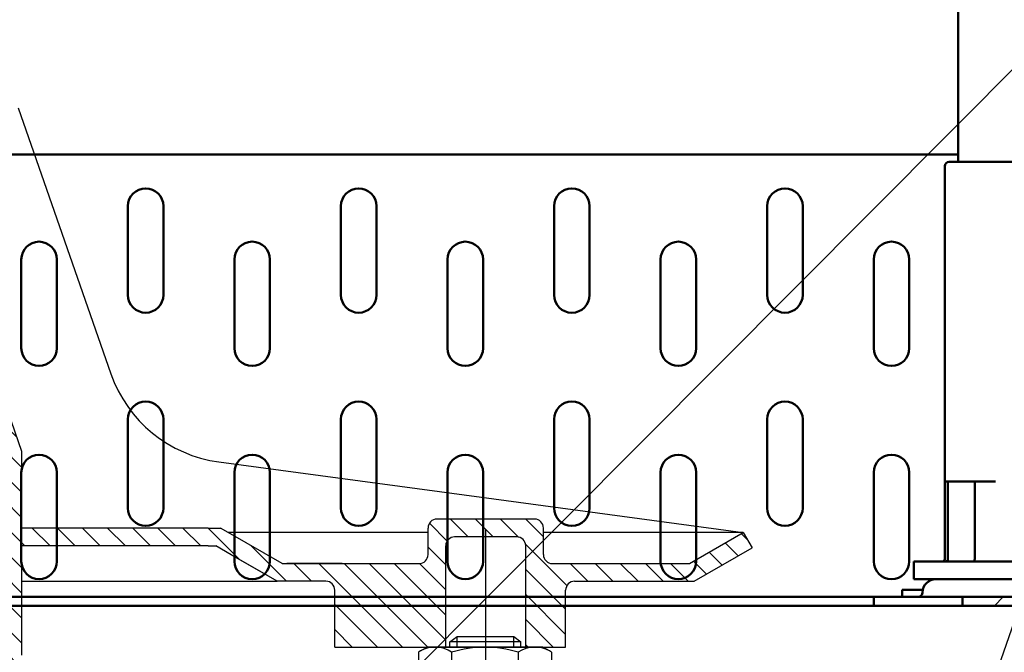
# Model space of a CAD drawing. Units: millimetres. Extents: x 53 to 1633, y 1 to 1145.
# Drawn here: x 838 to 949, y 662 to 734 of the extents above; entities that cross this region are included whole.
import ezdxf

# ---------------------------------------------------------------- set-up
doc = ezdxf.new("R2010")
doc.units = ezdxf.units.MM
doc.header["$LTSCALE"] = 2.5
doc.linetypes.add('STRICHPUNKT', pattern=[25.399999999999995, 12.7, -6.349999999999999, 0, -6.349999999999999])
doc.layers.get('0').update_dxf_attribs({"color": 10})
doc.layers.add('P-0000', color=10, linetype='Continuous')
doc.layers.add('Schraffur', color=10, linetype='Continuous', lineweight=9)
doc.layers.add('Sichtbare Kanten(DIN)', color=10, linetype='Continuous', lineweight=50)

# ---------------------------------------------------------------- blocks, each defined once
blk = doc.blocks.new('dxf_12792040')
at = {"layer": 'P-0000', "linetype": 'Continuous'}
h = blk.add_hatch(dxfattribs=at)
h.set_pattern_fill('_U', color=256, scale=2, angle=-45, style=0, pattern_type=0)
h.set_pattern_definition([(315, (1107.055140621289, 925.9974795960491), (1.414213562373094, 1.414213562373094), [])])
edge = h.paths.add_edge_path()
edge.add_line((1030.730479536542, 1259.994472211842), (1043.230479536542, 1259.994472211842))
edge.add_line((1043.230479536542, 1259.994472211842), (1043.230479536542, 1266.411445347826))
edge.add_arc((1044.230479536542, 1266.411445347826), 0.9999999999999998, 90, 180, ccw=False)
edge.add_line((1044.230479536542, 1267.411445347826), (1049.704200094915, 1267.411445347826))
edge.add_line((1049.704200094915, 1267.411445347826), (1056.632403325188, 1271.411445347826))
edge.add_line((1056.632403325188, 1271.411445347826), (1078.500000000004, 1271.411445347826))
edge.add_line((1078.500000000004, 1271.411445347826), (1078.500000000004, 1230.911445347826))
edge.add_line((1078.500000000004, 1230.911445347826), (1080.500000000004, 1230.911445347826))
edge.add_line((1080.500000000004, 1230.911445347826), (1080.500000000004, 1281.911445347826))
edge.add_line((1080.500000000004, 1281.911445347826), (1084.92352537479, 1294.411445347795))
edge.add_line((1084.92352537479, 1294.411445347795), (1095.282230287013, 1324.076434087249))
edge.add_arc((1097.17042364017, 1323.417096646256), 1.999999999999985, 90, 160.7513305858269, ccw=False)
edge.add_line((1097.17042364017, 1325.417096646256), (1187.829576359838, 1325.417096646255))
edge.add_arc((1187.829576359838, 1323.417096646256), 1.999999999999142, 19.248669414172923, 90, ccw=False)
edge.add_line((1189.717769712994, 1324.076434087249), (1192.392330525111, 1316.417096646256))
edge.add_line((1192.392330525111, 1316.417096646256), (1204.500000000004, 1281.911445347826))
edge.add_line((1204.500000000004, 1281.911445347826), (1204.500000000004, 1230.911445347826))
edge.add_line((1204.500000000004, 1230.911445347826), (1206.500000000004, 1230.911445347826))
edge.add_line((1206.500000000004, 1230.911445347826), (1206.500000000004, 1271.411445347826))
edge.add_line((1206.500000000004, 1271.411445347826), (1228.36759667482, 1271.411445347826))
edge.add_line((1228.36759667482, 1271.411445347826), (1235.295799905093, 1267.411445347826))
edge.add_line((1235.295799905093, 1267.411445347826), (1240.769520463466, 1267.411445347824))
edge.add_arc((1240.769520463466, 1266.411445347824), 0.9999999999999998, 0, 90, ccw=False)
edge.add_line((1241.769520463466, 1266.411445347824), (1241.769520463466, 1259.994472211842))
edge.add_line((1241.769520463466, 1259.994472211842), (1254.269520463466, 1259.995970704841))
edge.add_line((1254.269520463466, 1259.995970704841), (1254.269520463466, 1271.411445347824))
edge.add_arc((1255.269520463466, 1271.411445347824), 0.9999999999999998, 90, 180, ccw=False)
edge.add_line((1255.269520463466, 1272.411445347824), (1262.269520463466, 1272.411445347824))
edge.add_arc((1262.269520463466, 1271.411445347824), 0.9999999999999998, 0, 90, ccw=False)
edge.add_line((1263.269520463466, 1271.411445347824), (1263.269520463466, 1259.995970704841))
edge.add_line((1263.269520463466, 1259.995970704841), (1264.315103006294, 1259.995970704841))
edge.add_line((1264.315103006294, 1259.995970704841), (1267.769520463466, 1259.994472211842))
edge.add_line((1267.769520463466, 1259.994472211842), (1267.769520463466, 1266.411445347824))
edge.add_arc((1268.769520463466, 1266.411445347824), 0.9999999999999998, 90, 180, ccw=False)
edge.add_line((1268.769520463466, 1267.411445347824), (1282.243241021836, 1267.411445347824))
edge.add_line((1282.243241021836, 1267.411445347824), (1288.769520463468, 1271.179394540256))
edge.add_line((1288.769520463468, 1271.179394540256), (1287.76952046347, 1272.911445347826))
edge.add_line((1287.76952046347, 1272.911445347826), (1281.707342636976, 1269.411445347824))
edge.add_line((1281.707342636976, 1269.411445347824), (1266.269520463466, 1269.411445347824))
edge.add_arc((1266.269520463466, 1270.411445347824), 0.9999999999999998, -180, -90, ccw=False)
edge.add_line((1265.269520463466, 1270.411445347824), (1265.269520463466, 1273.411445347824))
edge.add_arc((1264.269520463466, 1273.411445347824), 0.9999999999999998, -1.27e-14, 89.99999999999999)
edge.add_line((1264.269520463466, 1274.411445347824), (1253.269520463466, 1274.411445347824))
edge.add_arc((1253.269520463466, 1273.411445347824), 0.9999999999999998, 89.99999999999999, 180)
edge.add_line((1252.269520463466, 1273.411445347824), (1252.269520463466, 1270.411445347824))
edge.add_arc((1251.269520463466, 1270.411445347824), 0.9999999999999998, -90, 0, ccw=False)
edge.add_line((1251.269520463466, 1269.411445347824), (1235.831698289958, 1269.411445347824))
edge.add_line((1235.831698289958, 1269.411445347824), (1228.903495059682, 1273.411445347826))
edge.add_line((1228.903495059682, 1273.411445347826), (1206.500000000004, 1273.411445347826))
edge.add_line((1206.500000000004, 1273.411445347826), (1206.500000000004, 1282.082617328781))
edge.add_line((1206.500000000004, 1282.082617328781), (1190.669672278544, 1327.417096646256))
edge.add_line((1190.669672278544, 1327.417096646256), (1094.330327721466, 1327.417096646256))
edge.add_line((1094.330327721466, 1327.417096646256), (1078.500000000004, 1282.082617328781))
edge.add_line((1078.500000000004, 1282.082617328781), (1078.500000000004, 1273.411445347826))
edge.add_line((1078.500000000004, 1273.411445347826), (1056.096504940326, 1273.411445347826))
edge.add_line((1056.096504940326, 1273.411445347826), (1049.16830171005, 1269.411445347824))
edge.add_line((1049.16830171005, 1269.411445347824), (1030.730479536542, 1269.411445347824))
edge.add_line((1030.730479536542, 1269.411445347824), (1030.730479536542, 1259.994472211842))
for p, q in [((1190.669672278544, 1327.417096646256), (1206.500000000004, 1282.082617328781)), ((1206.102724513356, 1320.713783851223), (1216.556666718223, 1290.776057039028)), ((1206.500000000004, 1282.082617328781), (1206.500000000004, 1278.411445347826)), ((1228.718334660047, 1280.854989800079), (1253.573771156808, 1277.511445347824)), ((1206.500000000004, 1278.411445347826), (1206.500000000004, 1273.411445347826)), ((1253.573771156808, 1277.511445347824), (1287.769520463466, 1272.911445347829)), ((1264.269520463466, 1274.411445347824), (1253.269520463466, 1274.411445347824)), ((1216.500000000004, 1273.411445347826), (1206.500000000004, 1273.411445347826)), ((1219.500000000004, 1273.411445347826), (1216.500000000004, 1273.411445347826)), ((1227.500000000004, 1273.411445347826), (1219.500000000004, 1273.411445347826)), ((1227.500000000004, 1273.411445347826), (1228.903495059682, 1273.411445347826)), ((1229.769520463468, 1272.911445347826), (1228.903495059682, 1273.411445347826)), ((1252.269520463466, 1272.911445347826), (1252.269520463466, 1273.411445347824)), ((1265.269520463466, 1272.911445347826), (1265.269520463466, 1273.411445347824)), ((1252.269520463466, 1272.911445347826), (1229.769520463468, 1272.911445347826)), ((1235.831698289958, 1269.411445347824), (1229.769520463468, 1272.911445347826)), ((1252.269520463466, 1270.411445347824), (1252.269520463466, 1272.911445347826)), ((1262.269520463466, 1272.411445347824), (1255.269520463466, 1272.411445347824)), ((1287.76952046347, 1272.911445347826), (1265.269520463466, 1272.911445347826)), ((1265.269520463466, 1270.411445347824), (1265.269520463466, 1272.911445347826)), ((1281.707342636976, 1269.411445347824), (1287.76952046347, 1272.911445347826)), ((1287.76952046347, 1272.911445347826), (1288.769520463468, 1271.179394540256)), ((1287.769520463466, 1272.911445347829), (1287.76952046347, 1272.911445347826)), ((1216.500000000004, 1271.411445347826), (1206.500000000004, 1271.411445347826)), ((1206.500000000004, 1271.411445347826), (1206.500000000004, 1267.411445347826)), ((1219.500000000004, 1271.411445347826), (1216.500000000004, 1271.411445347826)), ((1227.500000000004, 1271.411445347826), (1219.500000000004, 1271.411445347826)), ((1227.500000000004, 1271.411445347826), (1228.36759667482, 1271.411445347826)), ((1230.10606749702, 1270.40773875065), (1228.36759667482, 1271.411445347826)), ((1254.269520463466, 1259.995970704841), (1254.269520463466, 1271.411445347824)), ((1263.269520463466, 1269.411445347824), (1263.269520463466, 1271.411445347824)), ((1282.243241021836, 1267.411445347824), (1288.769520463468, 1271.179394540256)), ((1234.367596674818, 1267.947343732688), (1230.10606749702, 1270.40773875065)), ((1235.295799905093, 1267.411445347826), (1230.10606749702, 1270.40773875065)), ((1235.831698289958, 1269.411445347824), (1251.269520463466, 1269.411445347824)), ((1242.612666213973, 1269.411445347824), (1236.36759667482, 1269.411445347826)), ((1242.612666213973, 1269.411445347824), (1244.269520463464, 1269.411445347826)), ((1263.269520463466, 1259.995970704841), (1263.269520463466, 1269.411445347824)), ((1266.269520463466, 1269.411445347824), (1281.707342636976, 1269.411445347824)), ((1206.500000000004, 1267.411445347826), (1235.295799905093, 1267.411445347826)), ((1206.500000000004, 1267.411445347826), (1206.500000000004, 1259.090937272137)), ((1240.769520463466, 1267.411445347824), (1235.295799905093, 1267.411445347826)), ((1241.769520463466, 1259.994472211842), (1241.769520463466, 1266.411445347824)), ((1267.769520463466, 1259.994472211842), (1267.769520463466, 1266.411445347824)), ((1268.769520463466, 1267.411445347824), (1282.243241021836, 1267.411445347824)), ((1254.740239768275, 1260.60552544288), (1255.540239768275, 1261.20552544288)), ((1255.540239768275, 1261.20552544288), (1261.940239768274, 1261.20552544288)), ((1255.540239768275, 1259.995970704841), (1255.540239768275, 1261.20552544288)), ((1261.940239768274, 1259.995970704841), (1261.940239768274, 1261.20552544288)), ((1261.940239768274, 1261.20552544288), (1262.740239768274, 1260.605525442881)), ((1241.769520463466, 1259.994472211842), (1267.769520463466, 1259.994472211842)), ((1251.427055970887, 1259.568827139207), (1252.185937881695, 1259.995970704841)), ((1265.185937881695, 1259.995970704841), (1252.185937881695, 1259.995970704841)), ((1254.740239768275, 1259.995970704841), (1254.740239768276, 1260.60552544288)), ((1255.540239768275, 1260.60552544288), (1254.740239768275, 1260.60552544288)), ((1261.940239768274, 1260.60552544288), (1255.540239768275, 1260.60552544288)), ((1262.740239768275, 1260.60552544288), (1261.940239768274, 1260.60552544288)), ((1262.740239768274, 1259.995970704841), (1262.740239768274, 1260.605525442881)), ((1265.944819792502, 1259.568827139207), (1265.185937881695, 1259.995970704841)), ((1251.18038438223, 1259.415414121241), (1251.18038438223, 1255.861407685051)), ((1254.933161131962, 1259.415414121241), (1254.933161131962, 1255.861407685051)), ((1262.438714631427, 1259.415414121241), (1262.438714631427, 1255.861407685051)), ((1266.191491381159, 1259.415414121241), (1266.191491381159, 1255.861407685051))]:
    blk.add_line(p, q, dxfattribs=at)
at = {"layer": 'P-0000', "linetype": 'STRICHPUNKT'}
blk.add_line((1258.769520463466, 1241.501445347826), (1258.769520463466, 1274.411445347826), dxfattribs=at)
at = {"layer": 'P-0000', "linetype": 'Continuous'}
for centre, radius, start, end in [((1230.718116866898, 1295.721087846478), 15.00000000000102, 199.2486694141643, 262.3385837417786), ((1253.269520463466, 1273.411445347824), 1, 90, 180), ((1264.269520463466, 1273.411445347824), 1, 0, 90), ((1255.269520463466, 1271.411445347824), 1, 90, 180), ((1262.269520463466, 1271.411445347824), 1, 0, 90), ((1251.269520463466, 1270.411445347824), 1, 270, 0), ((1266.269520463466, 1270.411445347824), 1, 180, 270), ((1240.769520463466, 1266.411445347824), 1, 0, 90), ((1268.769520463466, 1266.411445347824), 1, 90, 180), ((1253.056772757095, 1256.673401131892), 3.322569572950246, 55.61575253194686, 119.3733793948324), ((1258.685937881695, 1247.576527288443), 12.41944341639909, 72.41204622600954, 107.5879537739905), ((1264.315103006294, 1256.673401131892), 3.322569572949004, 60.62662060516763, 124.3842474680531), ((1253.056772757095, 1256.673401131892), 3.322569572949004, 119.3733793948324, 124.3842474680224), ((1264.315103006294, 1256.673401131892), 3.322569572949168, 55.61575253197756, 60.62662060516763)]:
    blk.add_arc(centre, radius, start, end, dxfattribs=at)
blk = doc.blocks.new('A$C5FAA575E')
at = {"layer": 'Schraffur'}
h = blk.add_hatch(dxfattribs=at)
h.set_pattern_fill('ANSI31', color=256, scale=50.8, angle=-90, style=0)
h.set_pattern_definition([(315, (-691.3838153612246, -253.0756165781249), (4.490128060534577, 4.490128060534577), [])])
edge = h.paths.add_edge_path()
edge.add_line((6.605765925977494, 435.0000015799546), (79.6057659259775, 435.0000015799546))
edge.add_line((79.6057659259775, 435.0000015799546), (79.6057659259775, 436.0000015799546))
edge.add_line((79.6057659259775, 436.0000015799546), (6.605765925977494, 436.0000015799546))
edge.add_ellipse((6.605765925977494, 434.0000015799546), major_axis=(-2, -7.200132810781304e-14), ratio=1, start_angle=269.999999999998, end_angle=360.000000000002)
edge.add_line((4.605765925977494, 434.0000015799546), (4.605765925977494, 406.0000015799546))
edge.add_line((4.605765925977721, 406.0000015799546), (5.605765925977721, 406.0000015799546))
edge.add_line((5.605765925977721, 406.0000015799546), (5.605765925977721, 434.0000015799546))
edge.add_ellipse((6.605765925977494, 434.0000015799546), major_axis=(-1, -3.600066405390652e-14), ratio=1, start_angle=269.999999999998, end_angle=359.9999999999979, ccw=False)
edge = h.paths.add_edge_path()
edge.add_line((79.60576592597766, 37.00000157995464), (6.605765925977664, 37.00000157995464))
edge.add_ellipse((6.605765925977664, 38.00000157995464), major_axis=(-1, -3.600066405390652e-14), ratio=1, start_angle=1.9895196601282805e-12, end_angle=89.99999999999801, ccw=False)
edge.add_line((5.605765925977664, 38.00000157995464), (5.605765925977664, 66.00000157995476))
edge.add_line((5.605765925977664, 66.00000157995464), (4.605765925977664, 66.00000157995453))
edge.add_line((4.605765925977664, 66.00000157995464), (4.605765925977664, 38.00000157995453))
edge.add_ellipse((6.605765925977664, 38.00000157995464), major_axis=(-2, -7.200132810781304e-14), ratio=1, start_angle=0, end_angle=90.000000000002)
edge.add_line((6.605765925977664, 36.00000157995464), (79.60576592597766, 36.00000157995453))
edge.add_line((79.60576592597766, 36.00000157995464), (79.60576592597766, 37.00000157995464))
h = blk.add_hatch(dxfattribs=at)
h.set_pattern_fill('ANSI31', color=256, scale=50.8, style=0)
h.set_pattern_definition([(45.00000000000001, (-691.3838153612246, -253.0756165781249), (-4.490128060534577, 4.490128060534577), [])])
edge = h.paths.add_edge_path()
edge.add_line((83.42809833135146, 73.50000157995464), (83.42809833135146, 40.50000157995464))
edge.add_ellipse((82.42809833135124, 40.50000157995464), major_axis=(1, 2.136755461728569e-16), ratio=1, start_angle=270, end_angle=360, ccw=False)
edge.add_line((82.42809833135124, 39.50000157995464), (55.42809833135124, 39.50000157995464))
edge.add_line((55.42809833135124, 39.50000157995464), (55.42809833135124, 38.50000157995464))
edge.add_line((55.42809833135146, 38.50000157995464), (82.42809833135146, 38.50000157995464))
edge.add_ellipse((82.42809833135124, 40.50000157995464), major_axis=(2, 4.273510923457137e-16), ratio=1, start_angle=270, end_angle=360)
edge.add_line((84.42809833135124, 40.50000157995464), (84.42809833135124, 73.50000157995464))
edge.add_line((84.42809833135124, 73.50000157995464), (83.42809833135124, 73.50000157995464))
edge = h.paths.add_edge_path()
edge.add_line((83.4280983313513, 431.5000015799546), (83.4280983313513, 398.5000015799544))
edge.add_line((83.4280983313513, 398.5000015799546), (84.4280983313513, 398.5000015799546))
edge.add_line((84.4280983313513, 398.5000015799546), (84.4280983313513, 431.5000015799549))
edge.add_ellipse((82.4280983313513, 431.5000015799546), major_axis=(2.000000000000001, 4.27351092345714e-16), ratio=1, start_angle=0, end_angle=89.99999999999999)
edge.add_line((82.4280983313513, 433.5000015799546), (55.42809833135129, 433.5000015799546))
edge.add_line((55.42809833135129, 433.5000015799546), (55.42809833135129, 432.5000015799544))
edge.add_line((55.42809833135129, 432.5000015799546), (82.4280983313513, 432.5000015799546))
edge.add_ellipse((82.4280983313513, 431.5000015799546), major_axis=(1.000000000000001, 2.136755461728571e-16), ratio=1, start_angle=0, end_angle=90, ccw=False)
at = {"layer": 'Sichtbare Kanten(DIN)'}
for p, q in [((55.42809833135124, 66.50000157995464), (55.42809833135129, 405.5000015799546)), ((4.605765925977664, 76.00000157995464), (4.605765925977494, 396.0000015799546)), ((5.605765925977721, 396.0000015799546), (5.605765925977664, 76.00000157995464)), ((9.605765925977721, 172.0000015799546), (19.60576592597772, 172.0000015799546)), ((33.60576592597772, 172.0000015799546), (43.60576592597772, 172.0000015799546)), ((19.60576592597772, 168.0000015799546), (9.605765925977721, 168.0000015799546)), ((43.60576592597772, 168.0000015799546), (33.60576592597772, 168.0000015799546)), ((15.60576592597772, 160.0000015799546), (25.60576592597772, 160.0000015799546)), ((39.60576592597772, 160.0000015799546), (49.60576592597772, 160.0000015799546)), ((25.60576592597772, 156.0000015799546), (15.60576592597772, 156.0000015799546)), ((49.60576592597772, 156.0000015799546), (39.60576592597772, 156.0000015799546)), ((9.605765925977721, 148.0000015799546), (19.60576592597772, 148.0000015799546)), ((33.60576592597772, 148.0000015799546), (43.60576592597772, 148.0000015799546)), ((19.60576592597772, 144.0000015799546), (9.605765925977721, 144.0000015799546)), ((43.60576592597772, 144.0000015799546), (33.60576592597772, 144.0000015799546)), ((15.60576592597772, 136.0000015799546), (25.60576592597772, 136.0000015799546)), ((39.60576592597766, 136.0000015799546), (49.60576592597766, 136.0000015799546)), ((25.60576592597766, 132.0000015799546), (15.60576592597772, 132.0000015799546)), ((49.60576592597766, 132.0000015799546), (39.60576592597766, 132.0000015799546)), ((9.605765925977664, 124.0000015799546), (19.60576592597766, 124.0000015799546)), ((33.60576592597766, 124.0000015799546), (43.60576592597766, 124.0000015799546)), ((19.60576592597766, 120.0000015799546), (9.605765925977664, 120.0000015799546)), ((43.60576592597766, 120.0000015799546), (33.60576592597766, 120.0000015799546)), ((15.60576592597766, 112.0000015799546), (25.60576592597766, 112.0000015799546)), ((39.60576592597766, 112.0000015799546), (49.60576592597766, 112.0000015799546)), ((25.60576592597766, 108.0000015799546), (15.60576592597766, 108.0000015799546)), ((49.60576592597766, 108.0000015799546), (39.60576592597766, 108.0000015799546)), ((9.605765925977664, 100.0000015799546), (19.60576592597766, 100.0000015799546)), ((33.60576592597766, 100.0000015799546), (43.60576592597766, 100.0000015799546)), ((19.60576592597766, 96.00000157995464), (9.605765925977664, 96.00000157995464)), ((43.60576592597766, 96.00000157995464), (33.60576592597766, 96.00000157995464)), ((15.60576592597766, 88.00000157995464), (25.60576592597766, 88.00000157995464)), ((39.60576592597766, 88.00000157995464), (49.60576592597766, 88.00000157995464)), ((25.60576592597766, 84.00000157995464), (15.60576592597766, 84.00000157995464)), ((49.60576592597766, 84.00000157995464), (39.60576592597766, 84.00000157995464)), ((4.605765925977664, 66.00000157995464), (4.605765925977664, 76.00000157995464)), ((5.605765925977664, 76.00000157995464), (4.605765925977664, 76.00000157995464)), ((5.605765925977664, 76.00000157995464), (5.605765925977664, 66.00000157995464)), ((9.605765925977664, 76.00000157995464), (19.60576592597766, 76.00000157995464)), ((33.60576592597766, 76.00000157995464), (43.60576592597766, 76.00000157995464)), ((5.605765925977664, 72.80372090705941), (6.405765925977846, 72.80372090705941)), ((6.405765925977846, 72.80372090705941), (6.405765925977846, 72.21504769001558)), ((6.405765925977846, 70.46969542562465), (6.405765925977846, 72.21504769001558)), ((7.605765925977664, 71.50000157995464), (7.605765925977664, 69.00000157995464)), ((7.605765925977664, 71.50000157995464), (9.605765925977664, 71.50000157995464)), ((19.60576592597766, 72.00000157995464), (9.605765925977664, 72.00000157995464)), ((9.605765925977664, 71.50000157995464), (9.605765925977664, 56.77028704448321)), ((43.60576592597766, 72.00000157995464), (33.60576592597766, 72.00000157995464)), ((7.605765925977664, 69.00000157995464), (7.605765925977664, 48.00000157995464)), ((9.855765925977664, 68.00000157995464), (54.10576592597766, 68.00000157995464)), ((9.855765925977664, 67.65028095856451), (18.60576592597766, 67.65028095856451)), ((18.60576592597766, 67.65028095856451), (18.60576592597766, 67.93878720613839)), ((18.60576592597766, 66.13586972598159), (18.60576592597766, 67.65028095856451)), ((54.60576592597766, 67.50000157995464), (54.60576592597766, 49.50000157995464)), ((5.605765925977664, 66.00000157995464), (4.605765925977664, 66.00000157995464)), ((4.605765925977664, 66.00000157995464), (4.605765925977664, 38.00000157995464)), ((5.605765925977664, 38.00000157995464), (5.605765925977664, 66.00000157995464)), ((18.60576592597766, 64.62145849339868), (18.60576592597766, 66.13586972598159)), ((80.42809833135146, 66.50000157995464), (54.60576592597766, 66.50000157995464)), ((9.855765925977664, 64.62145849339868), (18.60576592597766, 64.62145849339868)), ((18.60576592597766, 62.286927542586), (18.60576592597766, 64.62145849339868))]:
    blk.add_line(p, q, dxfattribs=at)
for centre, radius, start, end in [((9.605765925977721, 170.0000015799546), 1.999999999999993, 90, 270), ((19.60576592597772, 170.0000015799546), 2.000000000000002, 270, 90), ((33.60576592597772, 170.0000015799546), 1.999999999999993, 90, 270), ((43.60576592597772, 170.0000015799546), 2.000000000000002, 270, 90), ((15.60576592597772, 158.0000015799546), 1.999999999999993, 90, 270), ((25.60576592597772, 158.0000015799546), 2.000000000000002, 270, 90), ((39.60576592597772, 158.0000015799546), 1.999999999999993, 90, 270), ((49.60576592597772, 158.0000015799546), 2.000000000000002, 270, 90), ((9.605765925977721, 146.0000015799546), 1.999999999999993, 90, 270), ((19.60576592597772, 146.0000015799546), 1.999999999999993, 270, 90), ((33.60576592597772, 146.0000015799546), 1.999999999999993, 90, 270), ((43.60576592597772, 146.0000015799546), 1.999999999999993, 270, 90), ((15.60576592597772, 134.0000015799546), 1.999999999999993, 90, 270), ((25.60576592597766, 134.0000015799546), 1.999999999999993, 270, 90), ((39.60576592597766, 134.0000015799546), 1.999999999999993, 90, 270), ((49.60576592597766, 134.0000015799546), 1.999999999999993, 270, 90), ((9.605765925977664, 122.0000015799546), 1.999999999999993, 90, 270), ((19.60576592597766, 122.0000015799546), 1.999999999999993, 270, 90), ((33.60576592597766, 122.0000015799546), 1.999999999999993, 90, 270), ((43.60576592597766, 122.0000015799546), 1.999999999999993, 270, 90), ((15.60576592597766, 110.0000015799546), 1.999999999999993, 90, 270), ((25.60576592597766, 110.0000015799546), 1.999999999999993, 270, 90), ((39.60576592597766, 110.0000015799546), 1.999999999999993, 90, 270), ((49.60576592597766, 110.0000015799546), 1.999999999999993, 270, 90), ((9.605765925977664, 98.00000157995464), 1.999999999999993, 90, 270), ((19.60576592597766, 98.00000157995464), 1.999999999999993, 270, 90), ((33.60576592597766, 98.00000157995464), 1.999999999999993, 90, 270), ((43.60576592597766, 98.00000157995464), 1.999999999999993, 270, 90), ((15.60576592597766, 86.00000157995464), 1.999999999999993, 90, 270), ((25.60576592597766, 86.00000157995464), 1.999999999999993, 270, 90), ((39.60576592597766, 86.00000157995464), 1.999999999999993, 90, 270), ((49.60576592597766, 86.00000157995464), 1.999999999999993, 270, 90), ((9.605765925977664, 74.00000157995464), 1.999999999999993, 90, 270), ((19.60576592597766, 74.00000157995464), 1.999999999999993, 270, 90), ((33.60576592597766, 74.00000157995464), 1.999999999999993, 90, 270), ((43.60576592597766, 74.00000157995464), 1.999999999999993, 270, 90), ((6.105765925977664, 71.00000157995464), 0.4999999999999716, 180, 270), ((6.105765925977664, 69.00000157995464), 1.499999999999931, 0, 90), ((9.855765925977664, 68.25000157995464), 0.25, 180, 270), ((54.10576592597766, 67.50000157995464), 0.4999999999999999, 0, 90)]:
    blk.add_arc(centre, radius, start, end, dxfattribs=at)
for centre, major_axis, ratio, end_param in [((9.855765925977664, 67.89107778431753), (-0.25, -4.235092007770736e-15), 0.9631873030115603, 1.570796326794881), ((9.855765925977664, 64.78254946480502), (-0.2499999999999999, 1.546803593019125e-15), 0.6443638856256764, 1.5707963267949)]:
    blk.add_ellipse(centre, major_axis=major_axis, ratio=ratio, start_param=0, end_param=end_param, dxfattribs=at)

msp = doc.modelspace()

# ---------------------------------------------------------------- linework, layer by layer
for p, q in [((814.6628512630264, 592.5729637992598), (1173.855693331183, 953.1363932675054)), ((946.8660094274325, 657.5665614028994), (950.337223254664, 667.5665614028998))]:
    msp.add_line(p, q)

# ---------------------------------------------------------------- block references
msp.add_blockref('dxf_12792040', (-368.5704820703122, -597.0902726745123))
at = {"linetype": 'Continuous', "rotation": 90}
msp.add_blockref('A$C5FAA575E', (1009.89609150539, 662.9602393870193), dxfattribs=at)

doc.saveas('drawing.dxf')
